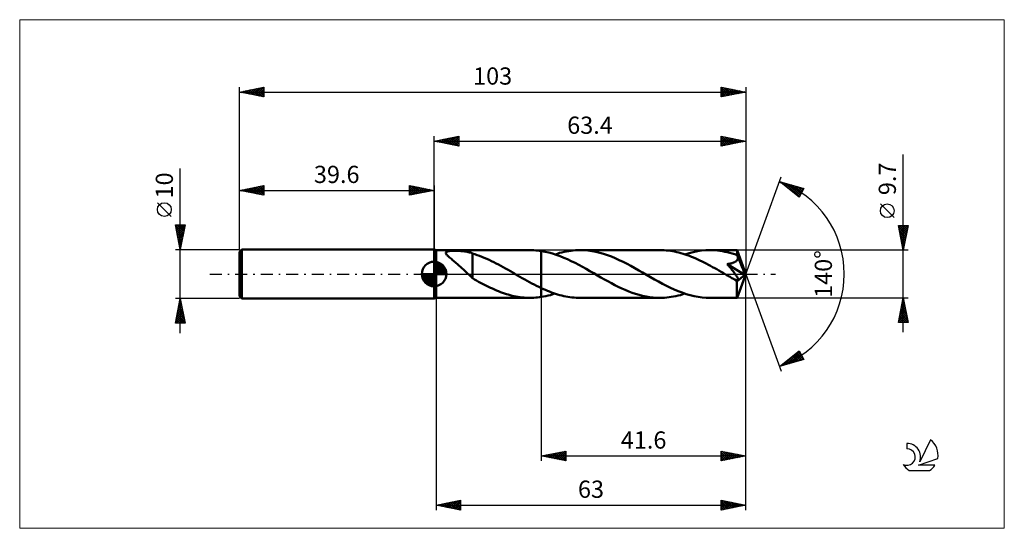
# Model space of a CAD drawing. Units: millimetres. Extents: x -84 to 116, y -52 to 52.
import ezdxf
from ezdxf.enums import TextEntityAlignment as Align

# ---------------------------------------------------------------- set-up
doc = ezdxf.new("R2010")
doc.units = ezdxf.units.MM
doc.header["$LTSCALE"] = 6.1
doc.linetypes.add('LONGDASH_DASH', pattern=[0.85, 0.4, -0.2, 0.05, -0.2])
for name, color, linetype in [('1', 4, 'CONTINUOUS'), ('2', 7, 'CONTINUOUS'), ('4', 2, 'LONGDASH_DASH'), ('CUT', 1, 'CONTINUOUS'), ('INFTOTAL', 9, 'CONTINUOUS'), ('NOCUT', 7, 'CONTINUOUS'), ('SK1', 4, 'CONTINUOUS'), ('SK2', 7, 'CONTINUOUS'), ('SK4', 2, 'LONGDASH_DASH'), ('SK6', 5, 'CONTINUOUS')]:
    doc.layers.add(name, color=color, linetype=linetype)
doc.styles.get("Standard").update_dxf_attribs({"font": 'Monospac821 BT'})

msp = doc.modelspace()

# ---------------------------------------------------------------- linework, layer by layer
at = {"layer": '1', "color": 4, "linetype": 'CONTINUOUS', "lineweight": 50}
for p, q in [((0.4, 4.85), (0, 5)), ((0, -5), (0, 5)), ((0.4, 4.85), (19.51, 4.85)), ((0.4, -4.85), (0.4, 4.85)), ((2.38, 4.28), (2.4, 4.38)), ((2.4, 4.18), (2.38, 4.28)), ((2.4, 4.38), (2.46, 4.46)), ((2.45, 4.07), (2.4, 4.18)), ((2.53, 3.96), (2.45, 4.07)), ((2.46, 4.46), (2.57, 4.53)), ((2.57, 4.53), (2.71, 4.58)), ((2.71, 4.58), (2.87, 4.62)), ((2.87, 4.62), (3.05, 4.65)), ((3.05, 4.65), (3.25, 4.68)), ((3.25, 4.68), (3.45, 4.69)), ((3.45, 4.69), (3.68, 4.71)), ((3.68, 4.71), (3.91, 4.71)), ((3.91, 4.71), (4.17, 4.72)), ((4.44, 4.72), (4.17, 4.72)), ((4.7, 4.71), (4.44, 4.72)), ((4.97, 4.7), (4.7, 4.71)), ((5.23, 4.69), (4.97, 4.7)), ((5.49, 4.67), (5.23, 4.69)), ((5.74, 4.65), (5.49, 4.67)), ((5.99, 4.62), (5.74, 4.65)), ((6.24, 4.59), (5.99, 4.62)), ((6.48, 4.55), (6.24, 4.59)), ((6.71, 4.51), (6.48, 4.55)), ((6.95, 4.46), (6.71, 4.51)), ((7.18, 4.4), (6.95, 4.46)), ((7.4, 4.34), (7.18, 4.4)), ((7.62, 4.27), (7.4, 4.34)), ((7.84, 4.19), (7.62, 4.27)), ((7.84, 0.48), (7.84, 4.19)), ((8.3, 4.01), (7.84, 4.16)), ((8.77, 3.85), (8.3, 4.01)), ((19.89, 4.84), (19.51, 4.85)), ((20.28, 4.83), (19.89, 4.84)), ((20.66, 4.8), (20.28, 4.83)), ((21.04, 4.77), (20.66, 4.8)), ((21.42, 4.73), (21.04, 4.77)), ((21.8, 4.67), (21.42, 4.73)), ((22.56, 4.53), (21.8, 4.67)), ((21.8, -4.67), (21.8, 4.67)), ((23.32, 4.36), (22.56, 4.53)), ((24.09, 4.15), (23.32, 4.36)), ((24.85, 3.91), (24.09, 4.15)), ((24.6, 3.99), (25.06, 4.13)), ((25.06, 4.13), (25.53, 4.27)), ((25.53, 4.27), (25.99, 4.39)), ((25.99, 4.39), (26.45, 4.49)), ((26.45, 4.49), (26.91, 4.59)), ((26.91, 4.59), (27.38, 4.67)), ((27.38, 4.67), (27.84, 4.73)), ((27.84, 4.73), (28.3, 4.78)), ((28.3, 4.78), (28.77, 4.82)), ((28.77, 4.82), (29.23, 4.84)), ((29.23, 4.84), (29.69, 4.85)), ((30.49, 4.83), (29.69, 4.85)), ((29.69, 4.85), (45.92, 4.85)), ((31.28, 4.76), (30.49, 4.83)), ((32.08, 4.66), (31.28, 4.76)), ((32.87, 4.51), (32.08, 4.66)), ((33.67, 4.32), (32.87, 4.51)), ((34.47, 4.09), (33.67, 4.32)), ((35.26, 3.82), (34.47, 4.09)), ((46.35, 4.84), (45.92, 4.85)), ((46.78, 4.83), (46.35, 4.84)), ((47.2, 4.79), (46.78, 4.83)), ((47.63, 4.75), (47.2, 4.79)), ((48.06, 4.69), (47.63, 4.75)), ((48.48, 4.63), (48.06, 4.69)), ((48.91, 4.55), (48.48, 4.63)), ((49.34, 4.45), (48.91, 4.55)), ((49.77, 4.35), (49.34, 4.45)), ((50.2, 4.24), (49.77, 4.35)), ((50.63, 4.11), (50.2, 4.24)), ((51.05, 3.97), (50.63, 4.11)), ((51.01, 3.99), (51.86, 4.24)), ((51.86, 4.24), (52.7, 4.46)), ((52.7, 4.46), (53.55, 4.63)), ((53.55, 4.63), (54.4, 4.75)), ((54.4, 4.75), (55.25, 4.83)), ((55.25, 4.83), (56.1, 4.85)), ((56.6, 4.84), (56.1, 4.85)), ((56.1, 4.85), (61.59, 4.85)), ((57.11, 4.82), (56.6, 4.84)), ((57.61, 4.77), (57.11, 4.82)), ((58.11, 4.71), (57.61, 4.77)), ((58.62, 4.63), (58.11, 4.71)), ((59.12, 4.54), (58.62, 4.63)), ((59.62, 4.43), (59.12, 4.54)), ((60.12, 4.3), (59.62, 4.43)), ((60.63, 4.16), (60.12, 4.3)), ((61.13, 4.01), (60.63, 4.16)), ((61.63, 3.84), (61.13, 4.01)), ((61.59, 4.84), (61.59, 4.85)), ((61.59, 4.85), (61.59, 4.85)), ((61.59, 4.85), (61.59, 4.85)), ((61.59, 4.85), (61.59, 4.85)), ((61.59, 4.85), (61.59, 4.85)), ((61.59, 4.85), (61.59, 4.85)), ((61.6, 4.83), (61.59, 4.84)), ((63.4, 0), (61.59, 4.84)), ((61.6, 4.8), (61.6, 4.83)), ((61.61, 4.76), (61.6, 4.8)), ((61.61, 4.71), (61.61, 4.76)), ((61.62, 4.64), (61.61, 4.71)), ((61.62, 4.57), (61.62, 4.64)), ((61.63, 4.49), (61.62, 4.57)), ((61.63, 4.4), (61.63, 4.49)), ((61.63, 4.3), (61.63, 4.4)), ((63.4, 0), (61.63, 4.3)), ((61.63, 3.84), (61.63, 4.3)), ((2.62, 3.85), (2.53, 3.96)), ((2.73, 3.73), (2.62, 3.85)), ((2.85, 3.61), (2.73, 3.73)), ((2.99, 3.48), (2.85, 3.61)), ((3.15, 3.35), (2.99, 3.48)), ((3.32, 3.2), (3.15, 3.35)), ((3.51, 3.05), (3.32, 3.2)), ((3.7, 2.89), (3.51, 3.05)), ((3.9, 2.72), (3.7, 2.89)), ((4.1, 2.56), (3.9, 2.72)), ((4.3, 2.39), (4.1, 2.56)), ((4.51, 2.22), (4.3, 2.39)), ((4.71, 2.04), (4.51, 2.22)), ((4.92, 1.87), (4.71, 2.04)), ((9.24, 3.68), (8.77, 3.85)), ((9.73, 3.49), (9.24, 3.68)), ((10.21, 3.29), (9.73, 3.49)), ((10.69, 3.08), (10.21, 3.29)), ((11.17, 2.86), (10.69, 3.08)), ((11.65, 2.64), (11.17, 2.86)), ((12.14, 2.4), (11.65, 2.64)), ((12.62, 2.15), (12.14, 2.4)), ((13.1, 1.9), (12.62, 2.15)), ((25.61, 3.63), (24.85, 3.91)), ((26.37, 3.32), (25.61, 3.63)), ((27.13, 2.99), (26.37, 3.32)), ((27.89, 2.63), (27.13, 2.99)), ((28.65, 2.26), (27.89, 2.63)), ((29.41, 1.86), (28.65, 2.26)), ((36.05, 3.53), (35.26, 3.82)), ((36.85, 3.2), (36.05, 3.53)), ((37.64, 2.84), (36.85, 3.2)), ((38.44, 2.45), (37.64, 2.84)), ((39.23, 2.05), (38.44, 2.45)), ((40.02, 1.63), (39.23, 2.05)), ((51.48, 3.83), (51.05, 3.97)), ((51.91, 3.67), (51.48, 3.83)), ((52.34, 3.5), (51.91, 3.67)), ((52.77, 3.33), (52.34, 3.5)), ((53.19, 3.15), (52.77, 3.33)), ((53.62, 2.95), (53.19, 3.15)), ((54.05, 2.75), (53.62, 2.95)), ((54.48, 2.55), (54.05, 2.75)), ((54.91, 2.33), (54.48, 2.55)), ((55.34, 2.11), (54.91, 2.33)), ((55.77, 1.89), (55.34, 2.11)), ((59.6, 2.02), (59.76, 2.04)), ((59.72, 1.87), (59.6, 2.02)), ((63.15, -0.2), (59.6, 2.02)), ((59.76, 2.04), (59.92, 2.06)), ((59.92, 2.06), (60.07, 2.09)), ((60.07, 2.09), (60.22, 2.12)), ((60.22, 2.12), (60.37, 2.15)), ((60.37, 2.15), (60.51, 2.19)), ((60.51, 2.19), (60.65, 2.23)), ((60.65, 2.23), (60.77, 2.27)), ((60.77, 2.27), (60.89, 2.31)), ((60.89, 2.31), (60.99, 2.35)), ((60.99, 2.35), (61.09, 2.4)), ((61.09, 2.4), (61.17, 2.44)), ((61.17, 2.44), (61.25, 2.48)), ((61.25, 2.48), (61.32, 2.53)), ((61.32, 2.53), (61.38, 2.58)), ((61.38, 2.58), (61.44, 2.63)), ((61.44, 2.63), (61.5, 2.68)), ((61.5, 2.68), (61.55, 2.74)), ((61.55, 2.74), (61.6, 2.8)), ((61.6, 2.8), (61.64, 2.86)), ((61.65, 3.81), (61.63, 3.84)), ((61.64, 2.86), (61.68, 2.93)), ((61.66, 3.79), (61.65, 3.81)), ((61.67, 3.76), (61.66, 3.79)), ((61.68, 3.73), (61.67, 3.76)), ((61.69, 3.71), (61.68, 3.73)), ((61.68, 2.93), (61.7, 3)), ((61.7, 3.68), (61.69, 3.71)), ((61.71, 3.66), (61.7, 3.68)), ((61.7, 3), (61.73, 3.07)), ((61.73, 3.58), (61.71, 3.66)), ((62.36, 2.08), (61.71, 3.66)), ((61.74, 3.51), (61.73, 3.58)), ((61.73, 3.07), (61.74, 3.14)), ((61.75, 3.43), (61.74, 3.51)), ((61.74, 3.14), (61.75, 3.21)), ((61.76, 3.36), (61.75, 3.43)), ((61.75, 3.21), (61.76, 3.29)), ((61.76, 3.29), (61.76, 3.36)), ((62.66, 1.34), (62.36, 2.08)), ((5.12, 1.69), (4.92, 1.87)), ((5.32, 1.51), (5.12, 1.69)), ((5.53, 1.32), (5.32, 1.51)), ((5.73, 1.13), (5.53, 1.32)), ((5.94, 0.95), (5.73, 1.13)), ((6.14, 0.75), (5.94, 0.95)), ((6.34, 0.56), (6.14, 0.75)), ((6.54, 0.37), (6.34, 0.56)), ((6.74, 0.18), (6.54, 0.37)), ((6.93, 0), (6.74, 0.18)), ((7, -0.06), (6.93, 0)), ((7.84, 0.48), (7.84, 0.48)), ((7.84, 0.48), (7.84, 0.48)), ((7.84, 0.48), (7.84, 0.48)), ((7.84, 0.48), (7.84, 0.48)), ((7.84, 0.48), (7.84, 0.48)), ((7.84, -0.87), (7.84, 0.48)), ((13.58, 1.64), (13.1, 1.9)), ((14.07, 1.38), (13.58, 1.64)), ((14.55, 1.11), (14.07, 1.38)), ((15.03, 0.83), (14.55, 1.11)), ((15.51, 0.56), (15.03, 0.83)), ((15.99, 0.28), (15.51, 0.56)), ((16.08, 0.24), (15.99, 0.28)), ((16.16, 0.19), (16.08, 0.24)), ((16.24, 0.14), (16.16, 0.19)), ((16.32, 0.09), (16.24, 0.14)), ((16.4, 0.05), (16.32, 0.09)), ((16.48, 0), (16.4, 0.05)), ((16.97, -0.28), (16.48, 0)), ((30.17, 1.45), (29.41, 1.86)), ((30.93, 1.02), (30.17, 1.45)), ((31.69, 0.59), (30.93, 1.02)), ((32.45, 0.15), (31.69, 0.59)), ((33.21, -0.28), (32.45, 0.15)), ((40.82, 1.19), (40.02, 1.63)), ((41.61, 0.74), (40.82, 1.19)), ((42.4, 0.28), (41.61, 0.74)), ((43.21, -0.18), (42.4, 0.28)), ((56.19, 1.66), (55.77, 1.89)), ((56.62, 1.42), (56.19, 1.66)), ((57.05, 1.19), (56.62, 1.42)), ((57.48, 0.95), (57.05, 1.19)), ((57.91, 0.7), (57.48, 0.95)), ((58.34, 0.46), (57.91, 0.7)), ((58.76, 0.21), (58.34, 0.46)), ((59.19, -0.04), (58.76, 0.21)), ((59.84, 1.73), (59.72, 1.87)), ((59.96, 1.59), (59.84, 1.73)), ((60.08, 1.44), (59.96, 1.59)), ((60.2, 1.3), (60.08, 1.44)), ((60.31, 1.16), (60.2, 1.3)), ((60.43, 1.02), (60.31, 1.16)), ((60.54, 0.88), (60.43, 1.02)), ((60.65, 0.75), (60.54, 0.88)), ((60.75, 0.61), (60.65, 0.75)), ((60.85, 0.48), (60.75, 0.61)), ((60.95, 0.36), (60.85, 0.48)), ((61.04, 0.23), (60.95, 0.36)), ((61.13, 0.11), (61.04, 0.23)), ((61.22, 0), (61.13, 0.11)), ((61.59, -4.84), (63.4, 0)), ((62.83, 0.91), (62.66, 1.34)), ((62.94, 0.62), (62.83, 0.91)), ((63.01, 0.41), (62.94, 0.62)), ((63.07, 0.24), (63.01, 0.41)), ((63.1, 0.11), (63.07, 0.24)), ((63.1, 0.06), (63.09, 0.11)), ((63.4, 0), (63.09, 0.11)), ((63.1, 0.11), (63.09, 0.11)), ((63.4, 0), (63.1, 0.11)), ((63.12, 0.01), (63.1, 0.06)), ((63.13, -0.04), (63.12, 0.01)), ((7.06, -0.12), (7, -0.06)), ((7.12, -0.18), (7.06, -0.12)), ((7.19, -0.24), (7.12, -0.18)), ((7.25, -0.3), (7.19, -0.24)), ((7.32, -0.36), (7.25, -0.3)), ((7.4, -0.44), (7.32, -0.36)), ((7.49, -0.52), (7.4, -0.44)), ((7.58, -0.6), (7.49, -0.52)), ((7.66, -0.67), (7.58, -0.6)), ((7.75, -0.75), (7.66, -0.67)), ((7.84, -0.82), (7.75, -0.75)), ((8.24, -1.11), (7.84, -0.87)), ((8.65, -1.34), (8.24, -1.11)), ((9.05, -1.56), (8.65, -1.34)), ((9.46, -1.78), (9.05, -1.56)), ((9.86, -1.99), (9.46, -1.78)), ((10.26, -2.2), (9.86, -1.99)), ((17.45, -0.56), (16.97, -0.28)), ((17.93, -0.83), (17.45, -0.56)), ((18.42, -1.11), (17.93, -0.83)), ((18.9, -1.37), (18.42, -1.11)), ((19.38, -1.64), (18.9, -1.37)), ((19.87, -1.9), (19.38, -1.64)), ((20.35, -2.15), (19.87, -1.9)), ((33.92, -0.69), (33.21, -0.28)), ((34.63, -1.09), (33.92, -0.69)), ((35.33, -1.49), (34.63, -1.09)), ((36.04, -1.87), (35.33, -1.49)), ((36.75, -2.24), (36.04, -1.87)), ((44.01, -0.64), (43.21, -0.18)), ((44.82, -1.1), (44.01, -0.64)), ((45.63, -1.55), (44.82, -1.1)), ((46.43, -1.98), (45.63, -1.55)), ((47.24, -2.39), (46.43, -1.98)), ((59.62, -0.29), (59.19, -0.04)), ((59.81, -0.39), (59.62, -0.29)), ((59.99, -0.5), (59.81, -0.39)), ((60.18, -0.6), (59.99, -0.5)), ((60.36, -0.71), (60.18, -0.6)), ((60.55, -0.82), (60.36, -0.71)), ((60.73, -0.92), (60.55, -0.82)), ((60.81, -0.96), (60.73, -0.92)), ((60.89, -1), (60.81, -0.96)), ((60.96, -1.04), (60.89, -1)), ((61.04, -1.07), (60.96, -1.04)), ((61.11, -1.1), (61.04, -1.07)), ((61.19, -1.13), (61.11, -1.1)), ((61.27, -1.16), (61.19, -1.13)), ((61.3, -0.12), (61.22, 0)), ((61.34, -1.19), (61.27, -1.16)), ((61.38, -0.22), (61.3, -0.12)), ((61.41, -1.21), (61.34, -1.19)), ((61.45, -0.33), (61.38, -0.22)), ((61.48, -1.23), (61.41, -1.21)), ((61.51, -0.42), (61.45, -0.33)), ((61.55, -1.25), (61.48, -1.23)), ((61.57, -0.52), (61.51, -0.42)), ((61.54, -1.5), (63.15, -0.2)), ((61.54, -1.8), (61.54, -1.5)), ((61.54, -2.09), (61.54, -1.8)), ((61.61, -1.26), (61.55, -1.25)), ((61.62, -0.6), (61.57, -0.52)), ((61.67, -1.26), (61.61, -1.26)), ((61.67, -0.68), (61.62, -0.6)), ((61.71, -0.76), (61.67, -0.68)), ((61.67, -1.26), (61.72, -1.25)), ((61.75, -0.83), (61.71, -0.76)), ((61.72, -1.25), (61.77, -1.23)), ((61.78, -0.9), (61.75, -0.83)), ((61.77, -1.23), (61.8, -1.21)), ((61.8, -0.96), (61.78, -0.9)), ((61.82, -1.02), (61.8, -0.96)), ((61.8, -1.21), (61.82, -1.17)), ((61.83, -1.08), (61.82, -1.02)), ((61.82, -1.17), (61.83, -1.13)), ((61.83, -1.13), (61.83, -1.08)), ((63.13, -0.08), (63.13, -0.04)), ((63.14, -0.12), (63.13, -0.08)), ((63.15, -0.16), (63.14, -0.12)), ((63.15, -0.2), (63.15, -0.16)), ((10.67, -2.4), (10.26, -2.2)), ((11.07, -2.6), (10.67, -2.4)), ((11.47, -2.8), (11.07, -2.6)), ((11.88, -2.98), (11.47, -2.8)), ((12.28, -3.16), (11.88, -2.98)), ((12.68, -3.33), (12.28, -3.16)), ((13.08, -3.5), (12.68, -3.33)), ((13.48, -3.66), (13.08, -3.5)), ((13.88, -3.8), (13.48, -3.66)), ((14.29, -3.94), (13.88, -3.8)), ((14.69, -4.07), (14.29, -3.94)), ((20.84, -2.4), (20.35, -2.15)), ((21.32, -2.64), (20.84, -2.4)), ((21.8, -2.87), (21.32, -2.64)), ((22.22, -3.06), (21.8, -2.87)), ((22.63, -3.24), (22.22, -3.06)), ((23.05, -3.41), (22.63, -3.24)), ((23.46, -3.58), (23.05, -3.41)), ((23.88, -3.74), (23.46, -3.58)), ((24.29, -3.88), (23.88, -3.74)), ((24.13, -4.13), (24.6, -3.99)), ((24.71, -4.02), (24.29, -3.88)), ((37.45, -2.59), (36.75, -2.24)), ((38.16, -2.92), (37.45, -2.59)), ((38.86, -3.24), (38.16, -2.92)), ((39.57, -3.53), (38.86, -3.24)), ((40.27, -3.8), (39.57, -3.53)), ((40.98, -4.04), (40.27, -3.8)), ((48.04, -2.79), (47.24, -2.39)), ((48.84, -3.15), (48.04, -2.79)), ((49.64, -3.49), (48.84, -3.15)), ((50.45, -3.79), (49.64, -3.49)), ((51.25, -4.07), (50.45, -3.79)), ((50.55, -4.13), (51.01, -3.99)), ((61.54, -2.36), (61.54, -2.09)), ((61.54, -2.63), (61.54, -2.36)), ((61.54, -2.9), (61.54, -2.63)), ((61.54, -3.15), (61.54, -2.9)), ((61.54, -3.39), (61.54, -3.15)), ((61.54, -3.62), (61.54, -3.39)), ((61.55, -3.83), (61.54, -3.62)), ((61.55, -4.02), (61.55, -3.83)), ((0, -5), (0.4, -4.85)), ((0.4, -4.85), (19.51, -4.85)), ((15.09, -4.19), (14.69, -4.07)), ((15.49, -4.31), (15.09, -4.19)), ((15.89, -4.41), (15.49, -4.31)), ((16.29, -4.5), (15.89, -4.41)), ((16.7, -4.58), (16.29, -4.5)), ((17.1, -4.65), (16.7, -4.58)), ((17.5, -4.71), (17.1, -4.65)), ((17.9, -4.76), (17.5, -4.71)), ((18.3, -4.8), (17.9, -4.76)), ((18.71, -4.83), (18.3, -4.8)), ((19.11, -4.84), (18.71, -4.83)), ((19.51, -4.85), (19.11, -4.84)), ((19.51, -4.85), (19.89, -4.84)), ((19.89, -4.84), (20.28, -4.83)), ((20.28, -4.83), (20.66, -4.8)), ((20.66, -4.8), (21.04, -4.77)), ((21.04, -4.77), (21.42, -4.73)), ((21.42, -4.73), (21.8, -4.67)), ((21.8, -4.67), (22.27, -4.59)), ((22.27, -4.59), (22.73, -4.5)), ((22.73, -4.5), (23.2, -4.39)), ((23.2, -4.39), (23.67, -4.27)), ((23.67, -4.27), (24.13, -4.13)), ((25.12, -4.15), (24.71, -4.02)), ((25.54, -4.27), (25.12, -4.15)), ((25.95, -4.38), (25.54, -4.27)), ((26.37, -4.48), (25.95, -4.38)), ((26.79, -4.56), (26.37, -4.48)), ((27.2, -4.64), (26.79, -4.56)), ((27.62, -4.7), (27.2, -4.64)), ((28.03, -4.76), (27.62, -4.7)), ((28.45, -4.8), (28.03, -4.76)), ((28.86, -4.83), (28.45, -4.8)), ((29.28, -4.84), (28.86, -4.83)), ((29.69, -4.85), (29.28, -4.84)), ((29.69, -4.85), (45.92, -4.85)), ((41.68, -4.25), (40.98, -4.04)), ((42.39, -4.43), (41.68, -4.25)), ((43.09, -4.58), (42.39, -4.43)), ((43.8, -4.7), (43.09, -4.58)), ((44.51, -4.78), (43.8, -4.7)), ((45.21, -4.83), (44.51, -4.78)), ((45.92, -4.85), (45.21, -4.83)), ((45.92, -4.85), (46.38, -4.84)), ((46.38, -4.84), (46.85, -4.82)), ((46.85, -4.82), (47.31, -4.78)), ((47.31, -4.78), (47.77, -4.73)), ((47.77, -4.73), (48.23, -4.67)), ((48.23, -4.67), (48.7, -4.59)), ((48.7, -4.59), (49.16, -4.49)), ((49.16, -4.49), (49.62, -4.39)), ((49.62, -4.39), (50.09, -4.27)), ((50.09, -4.27), (50.55, -4.13)), ((52.06, -4.3), (51.25, -4.07)), ((52.87, -4.5), (52.06, -4.3)), ((53.68, -4.65), (52.87, -4.5)), ((54.49, -4.76), (53.68, -4.65)), ((55.3, -4.83), (54.49, -4.76)), ((56.1, -4.85), (55.3, -4.83)), ((56.1, -4.85), (61.59, -4.85)), ((61.55, -4.19), (61.55, -4.02)), ((61.56, -4.35), (61.55, -4.19)), ((61.56, -4.48), (61.56, -4.35)), ((61.56, -4.59), (61.56, -4.48)), ((61.57, -4.68), (61.56, -4.59)), ((61.57, -4.75), (61.57, -4.68)), ((61.58, -4.81), (61.57, -4.75)), ((61.58, -4.84), (61.58, -4.81)), ((61.59, -4.85), (61.58, -4.84)), ((61.59, -4.85), (61.59, -4.84)), ((61.59, -4.85), (61.59, -4.85)), ((61.59, -4.85), (61.59, -4.85)), ((61.59, -4.85), (61.59, -4.85)), ((61.59, -4.85), (61.59, -4.85)), ((61.59, -4.85), (61.59, -4.85))]:
    msp.add_line(p, q, dxfattribs=at)
msp.add_ellipse((63.4, 0), major_axis=(-6.85, 4.46), ratio=0.278612, start_param=1.357258, end_param=1.479704, dxfattribs=at)
at = {"layer": '2', "color": 7, "linetype": 'CONTINUOUS', "lineweight": 25}
for p, q in [((0, 5), (0, 28)), ((0, 27), (5, 28)), ((0, 27), (63.4, 27)), ((5, 26), (0, 27)), ((0.13, 27.03), (0.19, 26.96)), ((0.23, 26.95), (0.34, 27.07)), ((0.48, 27.1), (0.72, 26.86)), ((0.58, 26.88), (0.87, 27.17)), ((0.83, 27.17), (1.25, 26.75)), ((0.93, 26.81), (1.4, 27.28)), ((1.19, 27.24), (1.78, 26.64)), ((1.29, 26.74), (1.93, 27.39)), ((1.54, 27.31), (2.31, 26.54)), ((1.64, 26.67), (2.46, 27.49)), ((1.9, 27.38), (2.84, 26.43)), ((1.99, 26.6), (2.99, 27.6)), ((2.25, 27.45), (3.37, 26.33)), ((2.35, 26.53), (3.52, 27.7)), ((2.6, 27.52), (3.9, 26.22)), ((2.7, 26.46), (4.05, 27.81)), ((2.96, 27.59), (4.43, 26.11)), ((3.05, 26.39), (4.58, 27.92)), ((3.31, 27.66), (4.96, 26.01)), ((3.41, 26.32), (5, 27.91)), ((3.66, 27.73), (5, 26.4)), ((3.76, 26.25), (5, 27.49)), ((4.02, 27.8), (5, 26.82)), ((4.12, 26.18), (5, 27.06)), ((4.37, 27.87), (5, 27.24)), ((4.47, 26.11), (5, 26.64)), ((4.72, 27.94), (5, 27.67)), ((4.82, 26.04), (5, 26.21)), ((5, 28), (5, 26)), ((58.4, 26), (58.4, 28)), ((58.4, 28), (63.4, 27)), ((58.4, 27.62), (58.72, 27.94)), ((58.4, 27.19), (59.07, 27.87)), ((58.4, 26.77), (59.42, 27.8)), ((58.4, 27.73), (59.84, 26.29)), ((58.4, 26.35), (59.78, 27.72)), ((58.4, 27.3), (59.48, 26.22)), ((63.4, 27), (58.4, 26)), ((58.4, 26.88), (59.13, 26.15)), ((58.4, 26.45), (58.78, 26.08)), ((58.4, 26.03), (58.42, 26)), ((58.5, 26.02), (60.13, 27.65)), ((58.59, 27.96), (60.19, 26.36)), ((59.03, 26.13), (60.49, 27.58)), ((59.12, 27.86), (60.55, 26.43)), ((59.56, 26.23), (60.84, 27.51)), ((59.65, 27.75), (60.9, 26.5)), ((60.09, 26.34), (61.19, 27.44)), ((60.18, 27.64), (61.25, 26.57)), ((60.62, 26.44), (61.55, 27.37)), ((60.71, 27.54), (61.61, 26.64)), ((61.15, 26.55), (61.9, 27.3)), ((61.24, 27.43), (61.96, 26.71)), ((61.68, 26.66), (62.25, 27.23)), ((61.77, 27.33), (62.31, 26.78)), ((62.21, 26.76), (62.61, 27.16)), ((62.3, 27.22), (62.67, 26.85)), ((62.74, 26.87), (62.96, 27.09)), ((62.83, 27.11), (63.02, 26.92)), ((63.27, 26.97), (63.31, 27.02)), ((63.36, 27.01), (63.37, 26.99)), ((63.4, 28), (63.4, 0)), ((95.4, -11.85), (95.4, 24.27)), ((63.4, 0), (70.58, 19.73)), ((70.24, 18.79), (75.15, 17.4)), ((74.23, 15.62), (70.24, 18.79)), ((70.33, 18.77), (70.54, 18.56)), ((70.41, 18.66), (70.48, 18.73)), ((70.65, 18.47), (70.81, 18.63)), ((70.88, 18.28), (71.14, 18.54)), ((70.92, 18.6), (72.61, 16.91)), ((71.12, 18.09), (71.47, 18.44)), ((71.36, 17.91), (71.8, 18.35)), ((71.51, 18.43), (74.26, 15.68)), ((71.59, 17.72), (72.13, 18.26)), ((71.83, 17.53), (72.46, 18.16)), ((72.07, 17.34), (72.79, 18.07)), ((72.1, 18.26), (74.41, 15.96)), ((72.7, 18.1), (74.55, 16.24)), ((72.3, 17.15), (73.12, 17.97)), ((72.54, 16.97), (73.45, 17.88)), ((72.77, 16.78), (73.78, 17.79)), ((73.01, 16.59), (74.11, 17.69)), ((73.25, 16.4), (74.44, 17.6)), ((73.29, 17.93), (74.69, 16.52)), ((73.48, 16.22), (74.77, 17.51)), ((73.72, 16.03), (75.1, 17.41)), ((73.88, 17.76), (74.84, 16.8)), ((73.96, 15.84), (74.75, 16.64)), ((75.15, 17.4), (74.23, 15.62)), ((74.48, 17.59), (74.98, 17.08)), ((75.07, 17.42), (75.13, 17.36)), ((74.19, 15.65), (74.31, 15.76)), ((93.55, 11.46), (90.75, 14.26)), ((95.4, 4.85), (94.4, 9.85)), ((94.4, 9.85), (96.4, 9.85)), ((94.44, 9.66), (94.63, 9.85)), ((94.48, 9.47), (96.02, 7.93)), ((94.51, 9.31), (95.05, 9.85)), ((94.52, 9.85), (96.09, 8.28)), ((94.58, 8.96), (95.47, 9.85)), ((94.58, 8.94), (95.95, 7.58)), ((94.65, 8.6), (95.9, 9.85)), ((94.69, 8.41), (95.87, 7.22)), ((94.72, 8.25), (96.32, 9.85)), ((94.79, 7.89), (96.31, 9.42)), ((94.86, 7.54), (96.21, 8.89)), ((94.93, 7.19), (96.1, 8.36)), ((94.94, 9.85), (96.16, 8.64)), ((95.37, 9.85), (96.23, 8.99)), ((96.4, 9.85), (95.4, 4.85)), ((95.79, 9.85), (96.3, 9.34)), ((96.22, 9.85), (96.37, 9.7)), ((94.79, 7.88), (95.8, 6.87)), ((94.9, 7.35), (95.73, 6.51)), ((95, 6.83), (96, 7.83)), ((95.01, 6.82), (95.66, 6.16)), ((95.07, 6.48), (95.89, 7.3)), ((95.11, 6.29), (95.59, 5.81)), ((95.14, 6.13), (95.78, 6.77)), ((95.22, 5.77), (95.68, 6.23)), ((96.4, 4.85), (61.63, 4.85)), ((95.22, 5.76), (95.52, 5.45)), ((95.29, 5.42), (95.57, 5.7)), ((95.32, 5.23), (95.45, 5.1)), ((95.36, 5.07), (95.46, 5.17)), ((63.4, -38), (63.4, 0)), ((63.4, -48), (63.4, 0)), ((63.4, 0), (70.58, -19.73)), ((0.4, -4.85), (0.4, -48)), ((21.8, -4.85), (21.8, -38)), ((61.63, -4.85), (96.4, -4.85)), ((94.4, -9.85), (95.4, -4.85)), ((95.1, -6.35), (95.6, -5.85)), ((95.21, -5.82), (95.53, -5.49)), ((95.23, -5.71), (95.66, -6.14)), ((95.3, -5.36), (95.55, -5.61)), ((95.31, -5.29), (95.46, -5.14)), ((95.37, -5), (95.45, -5.08)), ((95.4, -4.85), (96.4, -9.85)), ((94.46, -9.53), (96.02, -7.97)), ((94.57, -9), (95.95, -7.62)), ((94.68, -8.47), (95.88, -7.26)), ((94.78, -7.94), (95.81, -6.91)), ((94.8, -7.83), (96.29, -9.32)), ((94.87, -7.48), (96.19, -8.79)), ((94.89, -7.41), (95.74, -6.55)), ((94.95, -7.12), (96.08, -8.26)), ((94.99, -6.88), (95.67, -6.2)), ((95.02, -6.77), (95.98, -7.73)), ((95.09, -6.42), (95.87, -7.2)), ((95.16, -6.06), (95.76, -6.67)), ((96.4, -9.85), (94.4, -9.85)), ((94.45, -9.6), (94.7, -9.85)), ((94.52, -9.24), (95.13, -9.85)), ((94.57, -9.85), (96.09, -8.32)), ((94.59, -8.89), (95.55, -9.85)), ((94.66, -8.54), (95.98, -9.85)), ((94.73, -8.18), (96.4, -9.85)), ((94.99, -9.85), (96.17, -8.68)), ((95.42, -9.85), (96.24, -9.03)), ((95.84, -9.85), (96.31, -9.38)), ((96.26, -9.85), (96.38, -9.74)), ((70.24, -18.79), (74.23, -15.62)), ((71.64, -18.4), (74.29, -15.74)), ((73.96, -15.84), (74.75, -16.62)), ((74.2, -15.65), (74.3, -15.75)), ((74.23, -15.62), (75.15, -17.4)), ((75.15, -17.4), (70.24, -18.79)), ((71.04, -18.57), (73.05, -16.56)), ((71.36, -17.9), (71.81, -18.35)), ((71.6, -17.72), (72.14, -18.25)), ((71.83, -17.53), (72.47, -18.16)), ((72.07, -17.34), (72.8, -18.07)), ((72.23, -18.23), (74.44, -16.02)), ((72.31, -17.15), (73.13, -17.97)), ((72.54, -16.96), (73.46, -17.88)), ((72.78, -16.78), (73.79, -17.79)), ((72.82, -18.06), (74.58, -16.3)), ((73.01, -16.59), (74.12, -17.69)), ((73.25, -16.4), (74.45, -17.6)), ((73.42, -17.89), (74.73, -16.58)), ((73.49, -16.21), (74.78, -17.5)), ((73.72, -16.02), (75.11, -17.41)), ((74.01, -17.72), (74.87, -16.86)), ((74.6, -17.55), (75.01, -17.14)), ((70.42, -18.65), (70.48, -18.72)), ((70.45, -18.73), (70.98, -18.21)), ((70.65, -18.47), (70.81, -18.63)), ((70.89, -18.28), (71.15, -18.54)), ((71.12, -18.09), (71.48, -18.44)), ((21.8, -37), (26.8, -36)), ((25.03, -37.65), (26.64, -36.03)), ((26.8, -36), (26.8, -38)), ((58.4, -38), (58.4, -36)), ((58.4, -36), (63.4, -37)), ((58.51, -36.02), (60.14, -37.65)), ((21.8, -37), (63.4, -37)), ((26.8, -38), (21.8, -37)), ((21.84, -37.01), (21.87, -36.99)), ((21.88, -36.98), (21.91, -37.02)), ((22.2, -37.08), (22.4, -36.88)), ((22.23, -36.91), (22.44, -37.13)), ((22.55, -37.15), (22.93, -36.77)), ((22.58, -36.84), (22.97, -37.23)), ((22.9, -37.22), (23.46, -36.67)), ((22.94, -36.77), (23.5, -37.34)), ((23.26, -37.29), (23.99, -36.56)), ((23.29, -36.7), (24.03, -37.45)), ((23.61, -37.36), (24.52, -36.46)), ((23.64, -36.63), (24.56, -37.55)), ((23.97, -37.43), (25.05, -36.35)), ((24, -36.56), (25.09, -37.66)), ((24.32, -37.5), (25.58, -36.24)), ((24.35, -36.49), (25.63, -37.77)), ((24.67, -37.57), (26.11, -36.14)), ((24.7, -36.42), (26.16, -37.87)), ((25.06, -36.35), (26.69, -37.98)), ((25.38, -37.72), (26.8, -36.3)), ((25.41, -36.28), (26.8, -37.67)), ((25.73, -37.79), (26.8, -36.72)), ((25.76, -36.21), (26.8, -37.24)), ((26.09, -37.86), (26.8, -37.14)), ((26.12, -36.14), (26.8, -36.82)), ((26.44, -37.93), (26.8, -37.57)), ((26.47, -36.07), (26.8, -36.39)), ((26.79, -38), (26.8, -37.99)), ((58.4, -36.32), (58.66, -36.05)), ((58.4, -36.74), (59.02, -36.12)), ((58.4, -37.17), (59.37, -36.19)), ((58.4, -37.59), (59.73, -36.27)), ((58.4, -36.34), (59.78, -37.72)), ((58.4, -36.76), (59.43, -37.79)), ((63.4, -37), (58.4, -38)), ((58.4, -37.19), (59.08, -37.86)), ((58.4, -37.61), (58.72, -37.94)), ((58.42, -38), (60.08, -36.34)), ((58.95, -37.89), (60.43, -36.41)), ((59.04, -36.13), (60.49, -37.58)), ((59.48, -37.78), (60.79, -36.48)), ((59.57, -36.23), (60.85, -37.51)), ((60.01, -37.68), (61.14, -36.55)), ((60.1, -36.34), (61.2, -37.44)), ((60.54, -37.57), (61.49, -36.62)), ((60.63, -36.45), (61.55, -37.37)), ((61.07, -37.47), (61.85, -36.69)), ((61.16, -36.55), (61.91, -37.3)), ((61.6, -37.36), (62.2, -36.76)), ((61.69, -36.66), (62.26, -37.23)), ((62.13, -37.25), (62.55, -36.83)), ((62.22, -36.76), (62.61, -37.16)), ((62.66, -37.15), (62.91, -36.9)), ((62.75, -36.87), (62.97, -37.09)), ((63.19, -37.04), (63.26, -36.97)), ((63.28, -36.98), (63.32, -37.02)), ((0.4, -47), (5.4, -46)), ((3.67, -47.65), (5.31, -46.02)), ((5.4, -46), (5.4, -48)), ((58.4, -48), (58.4, -46)), ((58.4, -46), (63.4, -47)), ((58.4, -46.13), (58.51, -46.02)), ((0.4, -47), (63.4, -47)), ((5.4, -48), (0.4, -47)), ((0.47, -46.99), (0.51, -47.02)), ((0.49, -47.02), (0.53, -46.97)), ((0.83, -46.91), (1.04, -47.13)), ((0.84, -47.09), (1.06, -46.87)), ((1.18, -46.84), (1.57, -47.23)), ((1.2, -47.16), (1.6, -46.76)), ((1.53, -46.77), (2.1, -47.34)), ((1.55, -47.23), (2.13, -46.65)), ((1.89, -46.7), (2.63, -47.45)), ((1.9, -47.3), (2.66, -46.55)), ((2.24, -46.63), (3.16, -47.55)), ((2.26, -47.37), (3.19, -46.44)), ((2.59, -46.56), (3.69, -47.66)), ((2.61, -47.44), (3.72, -46.34)), ((2.95, -46.49), (4.22, -47.76)), ((2.96, -47.51), (4.25, -46.23)), ((3.3, -46.42), (4.75, -47.87)), ((3.32, -47.58), (4.78, -46.12)), ((3.65, -46.35), (5.28, -47.98)), ((4.01, -46.28), (5.4, -47.67)), ((4.03, -47.73), (5.4, -46.35)), ((4.36, -46.21), (5.4, -47.25)), ((4.38, -47.8), (5.4, -46.77)), ((4.71, -46.14), (5.4, -46.82)), ((4.73, -47.87), (5.4, -47.2)), ((5.07, -46.07), (5.4, -46.4)), ((5.09, -47.94), (5.4, -47.62)), ((58.4, -46.56), (58.87, -46.09)), ((58.4, -46.1), (59.99, -47.68)), ((58.4, -46.98), (59.22, -46.16)), ((58.4, -47.41), (59.57, -46.23)), ((58.4, -47.83), (59.93, -46.31)), ((58.4, -46.52), (59.63, -47.75)), ((58.4, -46.94), (59.28, -47.82)), ((63.4, -47), (58.4, -48)), ((58.4, -47.37), (58.93, -47.89)), ((58.4, -47.79), (58.57, -47.97)), ((58.72, -47.94), (60.28, -46.38)), ((58.81, -46.08), (60.34, -47.61)), ((59.25, -47.83), (60.63, -46.45)), ((59.34, -46.19), (60.69, -47.54)), ((59.78, -47.72), (60.99, -46.52)), ((59.87, -46.29), (61.05, -47.47)), ((60.31, -47.62), (61.34, -46.59)), ((60.4, -46.4), (61.4, -47.4)), ((60.84, -47.51), (61.69, -46.66)), ((60.93, -46.51), (61.75, -47.33)), ((61.37, -47.41), (62.05, -46.73)), ((61.46, -46.61), (62.11, -47.26)), ((61.9, -47.3), (62.4, -46.8)), ((61.99, -46.72), (62.46, -47.19)), ((62.43, -47.19), (62.76, -46.87)), ((62.52, -46.82), (62.81, -47.12)), ((62.96, -47.09), (63.11, -46.94)), ((63.05, -46.93), (63.17, -47.05))]:
    msp.add_line(p, q, dxfattribs=at)
msp.add_circle((92.15, 12.86), 1.4, dxfattribs=at)
msp.add_arc((63.4, 0), 20, 290, 70, dxfattribs=at)
at = {"layer": '4', "color": 2, "linetype": 'LONGDASH_DASH', "lineweight": 25}
msp.add_line((0, 0), (63.4, 0), dxfattribs=at)
at = {"layer": 'CUT', "color": 1, "linetype": 'CONTINUOUS', "lineweight": 25}
for p, q in [((61.63, 4.85), (21.8, 4.85)), ((21.8, 4.85), (21.8, 0)), ((63.4, 0), (61.63, 4.85)), ((21.8, 0), (63.4, 0))]:
    msp.add_line(p, q, dxfattribs=at)
at = {"layer": 'INFTOTAL', "color": 9, "linetype": 'CONTINUOUS', "lineweight": 18}
for p, q in [((115.94, 51.7), (-84.26, 51.7)), ((-84.26, 51.7), (-84.26, -51.7)), ((115.94, -51.7), (115.94, 51.7)), ((-84.26, -51.7), (115.94, -51.7))]:
    msp.add_line(p, q, dxfattribs=at)
at = {"layer": 'NOCUT', "color": 7, "linetype": 'CONTINUOUS', "lineweight": 25}
for p, q in [((0.4, 4.85), (0, 5)), ((0, 5), (0, 0)), ((21.8, 4.85), (0.4, 4.85)), ((21.8, 0), (21.8, 4.85)), ((0, 0), (21.8, 0))]:
    msp.add_line(p, q, dxfattribs=at)
at = {"layer": 'SK1', "color": 4, "linetype": 'CONTINUOUS', "lineweight": 50}
for p, q in [((-39.1, 5), (-39.6, 4.5)), ((-39.6, 4.5), (-39.6, -4.5)), ((0, 5), (-39.1, 5)), ((-39.1, 5), (-39.1, -5)), ((0, 0), (0, 2.5)), ((0, 2.44), (0.06, 2.5)), ((0, 2.08), (0.39, 2.47)), ((0, 2.44), (2.44, 0)), ((0, 1.73), (0.68, 2.41)), ((0, 1.37), (0.94, 2.32)), ((0, 1.02), (1.18, 2.2)), ((0, 2.08), (2.08, 0)), ((0, 0.67), (1.4, 2.07)), ((0.31, 2.48), (2.48, 0.31)), ((0.76, 2.38), (2.38, 0.76)), ((1.49, 2.01), (2.01, 1.49)), ((0, 0), (-2.5, 0)), ((-2.5, -0.06), (-2.44, 0)), ((-2.47, -0.39), (-2.08, 0)), ((-2.41, -0.68), (-1.73, 0)), ((-2.32, -0.94), (-1.37, 0)), ((-2.2, -1.18), (-1.02, 0)), ((-2.16, 0), (0, -2.16)), ((-2.07, -1.4), (-0.67, 0)), ((-1.92, -1.6), (-0.31, 0)), ((-1.81, 0), (0, -1.81)), ((-1.45, 0), (0, -1.45)), ((-1.1, 0), (0, -1.1)), ((-0.75, 0), (0, -0.75)), ((-0.39, 0), (0, -0.39)), ((-0.04, 0), (0, -0.04)), ((0, 0.31), (1.6, 1.92)), ((0, 1.73), (1.73, 0)), ((0, 1.37), (1.37, 0)), ((0, 1.02), (1.02, 0)), ((0, 0.67), (0.67, 0)), ((0, 0.31), (0.31, 0)), ((0, 0), (2.5, 0)), ((0, -2.5), (0, 0)), ((0.04, 0), (1.79, 1.75)), ((0.39, 0), (1.95, 1.56)), ((0.75, 0), (2.1, 1.35)), ((1.1, 0), (2.23, 1.13)), ((1.45, 0), (2.34, 0.88)), ((1.81, 0), (2.42, 0.62)), ((2.16, 0), (2.48, 0.32)), ((-2.5, -0.02), (-0.02, -2.5)), ((-2.47, -0.4), (-0.4, -2.47)), ((-2.34, -0.88), (-0.88, -2.34)), ((-1.75, -1.79), (0, -0.04)), ((-1.56, -1.95), (0, -0.39)), ((-1.35, -2.1), (0, -0.75)), ((-1.13, -2.23), (0, -1.1)), ((-0.88, -2.34), (0, -1.45)), ((-0.62, -2.42), (0, -1.81)), ((-0.32, -2.48), (0, -2.16)), ((-39.6, -4.5), (-39.1, -5)), ((-39.1, -5), (0, -5))]:
    msp.add_line(p, q, dxfattribs=at)
for start, end in [(90, 180), (0, 90), (180, 270), (270, 0)]:
    msp.add_arc((0, 0), 2.5, start, end, dxfattribs=at)
at = {"layer": 'SK2', "color": 7, "linetype": 'CONTINUOUS', "lineweight": 25}
for p, q in [((-39.6, 10), (-39.6, 38)), ((-39.6, 37), (-34.6, 38)), ((-39.6, 37), (63.4, 37)), ((-34.6, 36), (-39.6, 37)), ((-39.41, 36.96), (-39.31, 37.06)), ((-39.28, 37.06), (-39.12, 36.9)), ((-39.05, 36.89), (-38.78, 37.16)), ((-38.92, 37.14), (-38.59, 36.8)), ((-38.7, 36.82), (-38.25, 37.27)), ((-38.57, 37.21), (-38.06, 36.69)), ((-38.35, 36.75), (-37.72, 37.38)), ((-38.22, 37.28), (-37.53, 36.59)), ((-37.99, 36.68), (-37.19, 37.48)), ((-37.86, 37.35), (-37, 36.48)), ((-37.64, 36.61), (-36.66, 37.59)), ((-37.51, 37.42), (-36.47, 36.37)), ((-37.28, 36.54), (-36.13, 37.69)), ((-37.16, 37.49), (-35.93, 36.27)), ((-36.93, 36.47), (-35.6, 37.8)), ((-36.8, 37.56), (-35.4, 36.16)), ((-36.58, 36.4), (-35.07, 37.91)), ((-36.45, 37.63), (-34.87, 36.05)), ((-36.22, 36.32), (-34.6, 37.95)), ((-36.1, 37.7), (-34.6, 36.2)), ((-35.87, 36.25), (-34.6, 37.52)), ((-35.74, 37.77), (-34.6, 36.63)), ((-35.52, 36.18), (-34.6, 37.1)), ((-35.39, 37.84), (-34.6, 37.05)), ((-35.16, 36.11), (-34.6, 36.68)), ((-35.04, 37.91), (-34.6, 37.48)), ((-34.81, 36.04), (-34.6, 36.25)), ((-34.68, 37.98), (-34.6, 37.9)), ((-34.6, 38), (-34.6, 36)), ((58.4, 36), (58.4, 38)), ((58.4, 38), (63.4, 37)), ((58.4, 37.86), (58.52, 37.98)), ((58.4, 37.44), (58.87, 37.91)), ((58.4, 37.91), (59.99, 36.32)), ((58.4, 37.01), (59.22, 37.84)), ((58.4, 36.59), (59.58, 37.76)), ((58.4, 36.16), (59.93, 37.69)), ((58.4, 37.48), (59.64, 36.25)), ((58.4, 37.06), (59.28, 36.18)), ((63.4, 37), (58.4, 36)), ((58.4, 36.64), (58.93, 36.11)), ((58.4, 36.21), (58.58, 36.04)), ((58.73, 36.07), (60.28, 37.62)), ((58.82, 37.92), (60.34, 36.39)), ((59.26, 36.17), (60.64, 37.55)), ((59.35, 37.81), (60.7, 36.46)), ((59.79, 36.28), (60.99, 37.48)), ((59.88, 37.7), (61.05, 36.53)), ((60.32, 36.38), (61.34, 37.41)), ((60.41, 37.6), (61.4, 36.6)), ((60.85, 36.49), (61.7, 37.34)), ((60.94, 37.49), (61.76, 36.67)), ((61.38, 36.6), (62.05, 37.27)), ((61.47, 37.39), (62.11, 36.74)), ((61.91, 36.7), (62.41, 37.2)), ((62, 37.28), (62.46, 36.81)), ((62.44, 36.81), (62.76, 37.13)), ((62.53, 37.17), (62.82, 36.88)), ((62.97, 36.91), (63.11, 37.06)), ((63.06, 37.07), (63.17, 36.95)), ((63.4, 38), (63.4, 0)), ((-51.6, -12), (-51.6, 21.45)), ((-39.6, 5), (-39.6, 18)), ((-39.6, 17), (-34.6, 18)), ((-39.6, 17), (0, 17)), ((-34.6, 16), (-39.6, 17)), ((-39.46, 16.97), (-39.38, 17.04)), ((-39.33, 17.05), (-39.19, 16.92)), ((-39.1, 16.9), (-38.85, 17.15)), ((-38.97, 17.13), (-38.66, 16.81)), ((-38.75, 16.83), (-38.32, 17.26)), ((-38.62, 17.2), (-38.13, 16.71)), ((-38.4, 16.76), (-37.79, 17.36)), ((-38.27, 17.27), (-37.6, 16.6)), ((-38.04, 16.69), (-37.26, 17.47)), ((-37.91, 17.34), (-37.07, 16.49)), ((-37.69, 16.62), (-36.73, 17.57)), ((-37.56, 17.41), (-36.54, 16.39)), ((-37.33, 16.55), (-36.2, 17.68)), ((-37.21, 17.48), (-36.01, 16.28)), ((-36.98, 16.48), (-35.67, 17.79)), ((-36.85, 17.55), (-35.48, 16.18)), ((-36.63, 16.41), (-35.14, 17.89)), ((-36.5, 17.62), (-34.95, 16.07)), ((-36.27, 16.33), (-34.61, 18)), ((-36.15, 17.69), (-34.6, 16.15)), ((-35.92, 16.26), (-34.6, 17.58)), ((-35.79, 17.76), (-34.6, 16.57)), ((-35.57, 16.19), (-34.6, 17.16)), ((-35.44, 17.83), (-34.6, 16.99)), ((-35.21, 16.12), (-34.6, 16.74)), ((-35.08, 17.9), (-34.6, 17.42)), ((-34.86, 16.05), (-34.6, 16.31)), ((-34.73, 17.97), (-34.6, 17.84)), ((-34.6, 18), (-34.6, 16)), ((-5, 16), (-5, 18)), ((-5, 18), (0, 17)), ((-5, 17.91), (-4.93, 17.99)), ((-5, 17.49), (-4.57, 17.91)), ((-5, 17.06), (-4.22, 17.84)), ((-5, 16.64), (-3.86, 17.77)), ((-5, 17.73), (-3.56, 16.29)), ((-5, 16.21), (-3.51, 17.7)), ((-5, 17.3), (-3.91, 16.22)), ((0, 17), (-5, 16)), ((-5, 16.88), (-4.27, 16.15)), ((-5, 16.46), (-4.62, 16.08)), ((-5, 16.03), (-4.97, 16.01)), ((-4.81, 17.96), (-3.21, 16.36)), ((-4.74, 16.05), (-3.16, 17.63)), ((-4.28, 17.86), (-2.85, 16.43)), ((-4.21, 16.16), (-2.8, 17.56)), ((-3.75, 17.75), (-2.5, 16.5)), ((-3.68, 16.26), (-2.45, 17.49)), ((-3.22, 17.64), (-2.15, 16.57)), ((-3.15, 16.37), (-2.1, 17.42)), ((-2.69, 17.54), (-1.79, 16.64)), ((-2.61, 16.48), (-1.74, 17.35)), ((-2.16, 17.43), (-1.44, 16.71)), ((-2.08, 16.58), (-1.39, 17.28)), ((-1.63, 17.33), (-1.09, 16.78)), ((-1.55, 16.69), (-1.04, 17.21)), ((-1.1, 17.22), (-0.73, 16.85)), ((-1.02, 16.8), (-0.68, 17.14)), ((-0.57, 17.11), (-0.38, 16.92)), ((-0.49, 16.9), (-0.33, 17.07)), ((-0.04, 17.01), (-0.02, 17)), ((0, 18), (0, 5)), ((-53.45, 11.7), (-56.25, 14.5)), ((-51.6, 5), (-52.6, 10)), ((-52.6, 10), (-50.6, 10)), ((-52.58, 9.88), (-50.95, 8.25)), ((-52.56, 9.81), (-52.37, 10)), ((-52.49, 9.45), (-51.94, 10)), ((-52.47, 9.35), (-51.02, 7.9)), ((-52.42, 9.1), (-51.52, 10)), ((-52.36, 8.82), (-51.09, 7.55)), ((-52.35, 8.75), (-51.09, 10)), ((-52.28, 8.39), (-50.67, 10)), ((-52.27, 10), (-50.88, 8.61)), ((-52.26, 8.29), (-51.16, 7.19)), ((-52.21, 8.04), (-50.69, 9.56)), ((-52.14, 7.68), (-50.79, 9.03)), ((-52.07, 7.33), (-50.9, 8.5)), ((-51.85, 10), (-50.81, 8.96)), ((-50.6, 10), (-51.6, 5)), ((-51.42, 10), (-50.74, 9.31)), ((-51, 10), (-50.67, 9.67)), ((-52.15, 7.76), (-51.23, 6.84)), ((-52.05, 7.23), (-51.3, 6.49)), ((-52, 6.98), (-51.01, 7.97)), ((-51.94, 6.7), (-51.37, 6.13)), ((-51.92, 6.62), (-51.11, 7.44)), ((-51.85, 6.27), (-51.22, 6.91)), ((-51.83, 6.17), (-51.44, 5.78)), ((-51.78, 5.92), (-51.33, 6.37)), ((-52.6, 5), (-39.6, 5)), ((-51.73, 5.64), (-51.51, 5.43)), ((-51.71, 5.56), (-51.43, 5.84)), ((-51.64, 5.21), (-51.54, 5.31)), ((-51.62, 5.11), (-51.59, 5.07)), ((-51.6, -5), (-52.6, -5)), ((-52.6, -10), (-51.6, -5)), ((-51.9, -6.5), (-51.4, -6)), ((-51.79, -5.97), (-51.47, -5.65)), ((-51.74, -5.69), (-51.39, -6.03)), ((-51.69, -5.44), (-51.54, -5.3)), ((-51.67, -5.33), (-51.5, -5.5)), ((-39.6, -5), (-51.6, -5)), ((-51.6, -5), (-50.6, -10)), ((-52.43, -9.16), (-51.05, -7.77)), ((-52.33, -8.63), (-51.12, -7.42)), ((-52.22, -8.1), (-51.19, -7.06)), ((-52.16, -7.81), (-50.76, -9.21)), ((-52.11, -7.57), (-51.26, -6.71)), ((-52.09, -7.45), (-50.86, -8.68)), ((-52.02, -7.1), (-50.97, -8.15)), ((-52.01, -7.04), (-51.33, -6.36)), ((-51.95, -6.75), (-51.08, -7.62)), ((-51.88, -6.39), (-51.18, -7.09)), ((-51.81, -6.04), (-51.29, -6.56)), ((-50.6, -10), (-52.6, -10)), ((-52.59, -9.93), (-52.51, -10)), ((-52.54, -9.69), (-50.98, -8.12)), ((-52.51, -9.57), (-52.09, -10)), ((-52.44, -9.22), (-51.66, -10)), ((-52.43, -10), (-50.9, -8.48)), ((-52.37, -8.87), (-51.24, -10)), ((-52.3, -8.51), (-50.82, -10)), ((-52.23, -8.16), (-50.65, -9.74)), ((-52, -10), (-50.83, -8.83)), ((-51.58, -10), (-50.76, -9.19)), ((-51.15, -10), (-50.69, -9.54)), ((-50.73, -10), (-50.62, -9.89))]:
    msp.add_line(p, q, dxfattribs=at)
msp.add_circle((-54.85, 13.1), 1.4, dxfattribs=at)
at = {"layer": 'SK4', "color": 2, "linetype": 'LONGDASH_DASH', "lineweight": 25}
msp.add_line((-45.6, 0), (69.4, 0), dxfattribs=at)
at = {"layer": 'SK6', "color": 5, "linetype": 'CONTINUOUS', "lineweight": 25}
for p, q in [((100.93, -33.73), (98.74, -38.19)), ((96.14, -34.43), (96.14, -35.54)), ((98.48, -38.89), (102.4, -37.53)), ((96.6, -39.97), (100.74, -39.97)), ((101.84, -38.89), (98.48, -38.89))]:
    msp.add_line(p, q, dxfattribs=at)
for centre, radius, start, end in [((98.67, -36.78), 3.8, 348.7239, 53.4691), ((96.15, -37.22), 1.68, 243.4215, 90.3602), ((96.16, -37.2), 2.76, 338.9379, 90.4446), ((98.67, -36.78), 3.8, 210.5484, 236.978), ((98.67, -36.78), 3.8, 303.022, 326.3732)]:
    msp.add_arc(centre, radius, start, end, dxfattribs=at)

# ---------------------------------------------------------------- texts
at = {"layer": '2', "color": 7, "linetype": 'CONTINUOUS', "lineweight": 25}
for s, p in [('63.4', (31.7, 28.5)), ('41.6', (42.6, -35.5)), ('63', (31.9, -45.5))]:
    msp.add_text(s, height=3.5, dxfattribs=at).set_placement(p, align=Align.CENTER)
for s, p in [('9.7', (93.9, 19.34)), ('140°', (80.9, 0))]:
    msp.add_text(s, height=3.5, rotation=90, dxfattribs=at).set_placement(p, align=Align.CENTER)
at = {"layer": 'SK2', "color": 7, "linetype": 'CONTINUOUS', "lineweight": 25}
for s, p in [('103', (11.9, 38.5)), ('39.6', (-19.8, 18.5))]:
    msp.add_text(s, height=3.5, dxfattribs=at).set_placement(p, align=Align.CENTER)
msp.add_text('10', height=3.5, rotation=90, dxfattribs=at).set_placement((-53.1, 18), align=Align.CENTER)

doc.saveas('drawing.dxf')
